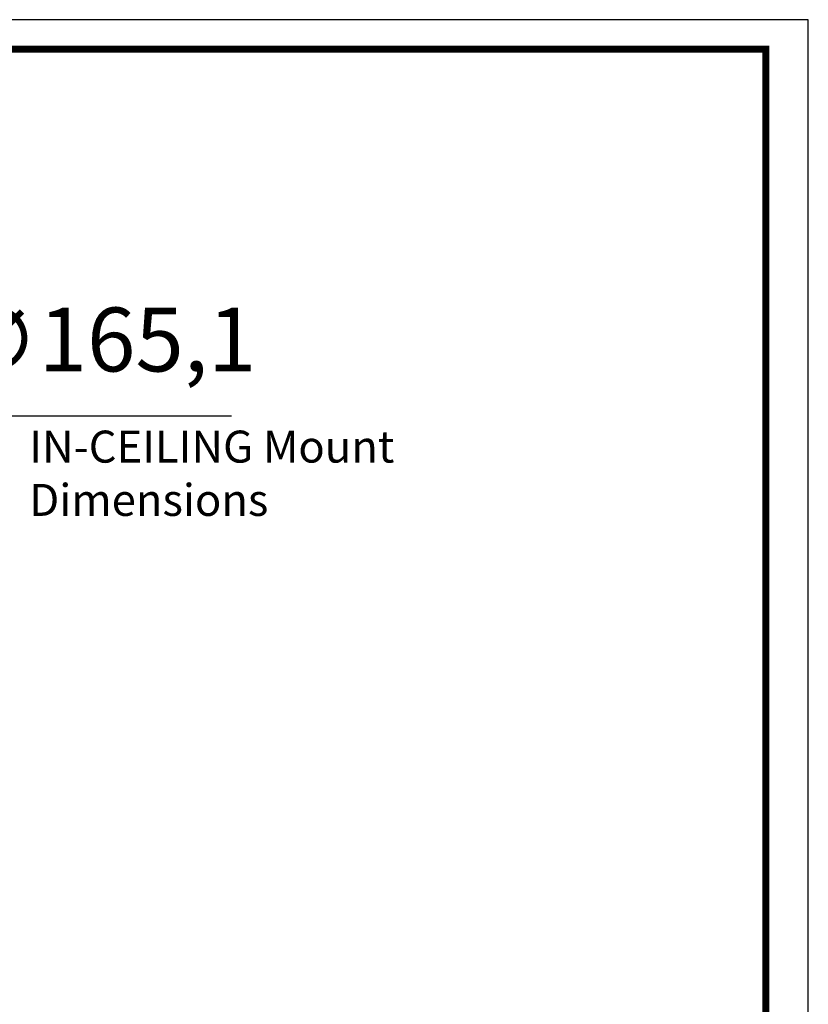
# Model space of a CAD drawing. Units: millimetres. Extents: x 3 to 1726, y -121 to 1093.
# Drawn here: x 1240 to 1726, y 486 to 1093 of the extents above; entities that cross this region are included whole.
import ezdxf

# ---------------------------------------------------------------- set-up
doc = ezdxf.new("R2010")
doc.units = ezdxf.units.MM
doc.header["$PDSIZE"] = -1
doc.styles.add('SLDTEXTSTYLE0', font='txt')
doc.styles.get("Standard").update_dxf_attribs({"font": 'malgun.ttf'})
doc.dimstyles.new('ISO-25', dxfattribs={"dimtxt": 2.5, "dimasz": 2.5, "dimexe": 1.25, "dimexo": 0.625, "dimtad": 1, "dimtxsty": 'SLDTEXTSTYLE0', "dimcen": 2.5, "dimadec": 0, "dimazin": 0, "dimtfac": 1, "dimtmove": 0, "dimatfit": 3, "dimfxl": 1, "dimarcsym": 0})

# ---------------------------------------------------------------- blocks, each defined once
blk = doc.blocks.new('도각')
at = {"color": 0}
blk.add_lwpolyline([(83409, 62000), (2709, 62000), (2709, 5100), (83409, 5100)], close=True, dxfattribs=at)
at = {"color": 0, "const_width": 204}
blk.add_lwpolyline([(3938, 61146), (82180, 61146), (82180, 5954), (3938, 5954)], close=True, dxfattribs=at)
blk = doc.blocks.new('*D28')
at = {"color": 0, "lineweight": -2, "transparency": 16777216}
for p, q in [((1195.19, 848.48), (1148.13, 843.69)), ((1370.7, 848.48), (1195.19, 848.48)), ((954.03, 823.94), (1118.28, 840.66)), ((924.18, 820.9), (894.34, 817.87))]:
    blk.add_line(p, q, dxfattribs=at)
at = {"color": 0, "transparency": 16777216}
for points in [[(1147.62, 848.67), (1148.63, 838.72), (1118.28, 840.66)], [(923.68, 825.88), (924.69, 815.93), (954.03, 823.94)]]:
    blk.add_solid(points, dxfattribs=at)
at = {"layer": 'Defpoints', "color": 0, "transparency": 16777216}
for p in [(1118.28, 840.66), (954.03, 823.94)]:
    blk.add_point(p, dxfattribs=at)
at = {"color": 0, "transparency": 16777216, "insert": (1292.09, 890.53), "char_height": 39.375, "attachment_point": 5}
blk.add_mtext('∅165,1', dxfattribs=at)

msp = doc.modelspace()

# ---------------------------------------------------------------- block references
at = {"xscale": 0.02133391215345725, "yscale": 0.02133391215345725, "zscale": 0.02133391215345725}
msp.add_blockref('도각', (-53.22, -229.92), dxfattribs=at)

# ---------------------------------------------------------------- texts
at = {"insert": (1246.05, 839.47), "char_height": 21.504, "attachment_point": 1}
msp.add_mtext_dynamic_manual_height_columns('{\\fMalgun Gothic|b1|i0|c129|p50;\\H0.91667x;IN-CEILING Mount Dimensions }', width=349.9502, gutter_width=107.52, heights=[0], dxfattribs=at)

# ---------------------------------------------------------------- dimensions: what is measured, and where the dimension line sits
dim = msp.add_diameter_dim_2p(p1=(954.03, 823.94), p2=(1118.28, 840.66), dimstyle='ISO-25', override={"dimtxt": 39.375, "dimasz": 30, "dimexe": 12, "dimexo": 12, "dimgap": 18.288, "dimtih": 1, "dimtoh": 1, "dimdec": 1, "dimzin": 0, "dimtxsty": 'Standard', "dimadec": 1, "dimtdec": 1, "dimtzin": 0})
dim.commit()
dim.dimension.update_dxf_attribs({"geometry": '*D28', "text_midpoint": (1195.19, 848.48), "dimtype": 163})

doc.saveas('drawing.dxf')
